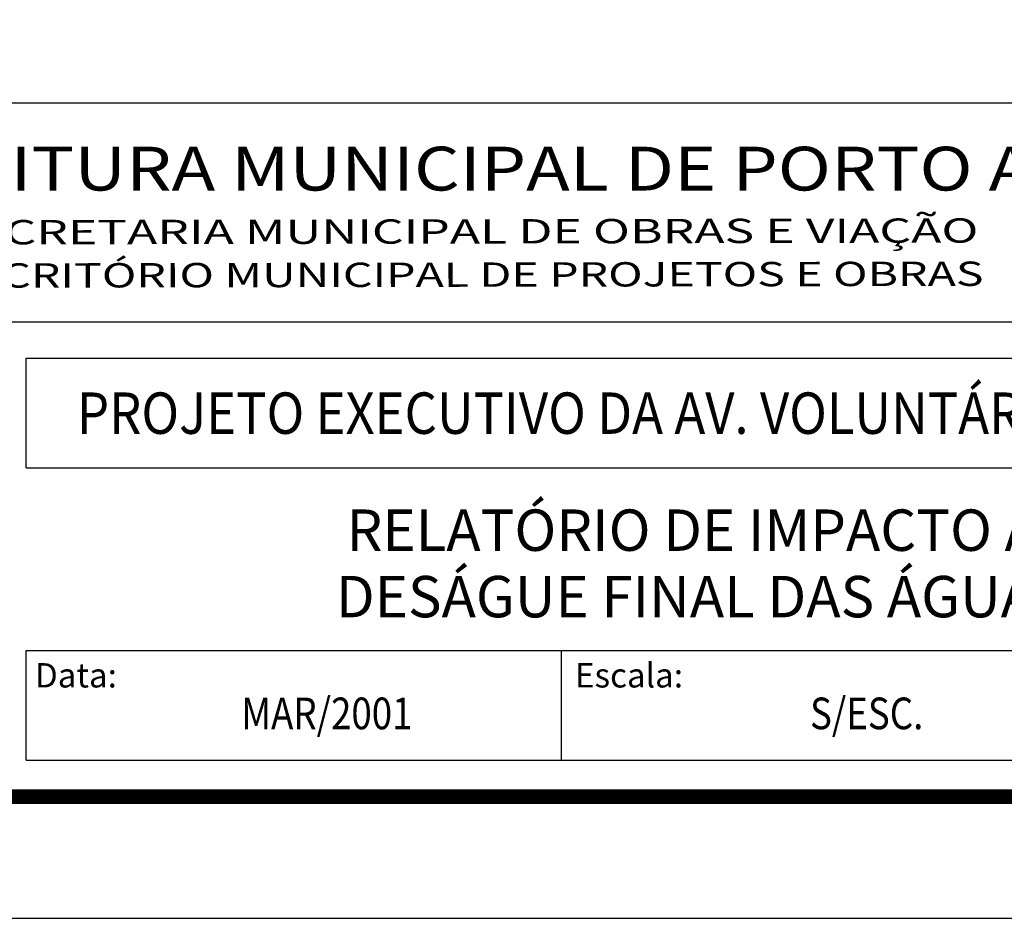
# Model space of a CAD drawing. Extents: x 192196 to 193246, y 1682618 to 1683360.
# Drawn here: x 192882 to 193084, y 1682618 to 1682802 of the extents above; entities that cross this region are included whole.
import ezdxf
from ezdxf.enums import TextEntityAlignment as Align

# ---------------------------------------------------------------- set-up
doc = ezdxf.new("R2010")
doc.units = 0
doc.header["$MEASUREMENT"] = 0
for name, color, linetype in [('AMBI_FORMATO', 7, 'CONTINUOUS'), ('AMBI_SELO-LINF', 7, 'CONTINUOUS'), ('AMBI_SELO-LING', 9, 'CONTINUOUS'), ('AMBI_TEXG', 7, 'CONTINUOUS'), ('AMBI_TEXP', 3, 'CONTINUOUS')]:
    doc.layers.add(name, color=color, linetype=linetype)
doc.styles.add('ROMAND', font='romand', dxfattribs={"height": 0.2})
doc.styles.add('ROMANS', font='romans', dxfattribs={"height": 0.2})

msp = doc.modelspace()

# ---------------------------------------------------------------- linework, layer by layer
at = {"layer": 'AMBI_FORMATO'}
msp.add_lwpolyline([(192195.84, 1682617.79), (193245.84, 1682617.79), (193245.84, 1683360.29), (192195.84, 1683360.29)], close=True, dxfattribs=at)
at = {"layer": 'AMBI_FORMATO', "const_width": 3}
msp.add_lwpolyline([(192258.34, 1682642.79), (193220.84, 1682642.79), (193220.84, 1683335.29), (192258.34, 1683335.29)], close=True, dxfattribs=at)
at = {"layer": 'AMBI_SELO-LING'}
for p, q in [((192783.34, 1682785.29), (193213.34, 1682785.29)), ((192783.34, 1682740.29), (193213.34, 1682740.29)), ((192883.44, 1682732.79), (193213.34, 1682732.79)), ((192883.44, 1682710.29), (192883.44, 1682732.79)), ((192883.44, 1682710.29), (193213.34, 1682710.29)), ((192883.44, 1682672.79), (193213.34, 1682672.79)), ((192883.44, 1682650.29), (192883.44, 1682672.79)), ((192883.44, 1682650.29), (193213.34, 1682650.29))]:
    msp.add_line(p, q, dxfattribs=at)
msp.add_lwpolyline([(192993.4, 1682672.79), (192993.4, 1682650.29)], dxfattribs=at)

# ---------------------------------------------------------------- texts
at = {"layer": 'AMBI_SELO-LINF', "color": 4, "linetype": 'CONTINUOUS', "style": 'ROMANS', "width": 0.9}
msp.add_text('PROJETO EXECUTIVO DA AV. VOLUNTÁRIOS DA PÁTRIA', height=8.5, dxfattribs=at).set_placement((192893.89, 1682717.28))
at = {"layer": 'AMBI_SELO-LINF', "color": 3, "style": 'ROMANS'}
for s, p in [('RELATÓRIO DE IMPACTO AMBIENTAL', (193048.39, 1682693.25)), ('DESÁGUE FINAL DAS ÁGUAS PLUVIAIS', (193048.39, 1682679.6))]:
    msp.add_text(s, height=8.5, dxfattribs=at).set_placement(p, align=Align.CENTER)
at = {"layer": 'AMBI_SELO-LINF', "color": 1, "style": 'ROMANS'}
for s, p in [('Data:', (192885.25, 1682665.19)), ('Escala:', (192996.22, 1682665.19))]:
    msp.add_text(s, height=5, dxfattribs=at).set_placement(p)
at = {"layer": 'AMBI_SELO-LINF', "color": 2, "style": 'ROMANS', "width": 0.85}
for s, p in [('MAR/2001', (192945.24, 1682656.62)), ('S/ESC.', (193056.16, 1682656.62))]:
    msp.add_text(s, height=6.5, dxfattribs=at).set_placement(p, align=Align.CENTER)
at = {"layer": 'AMBI_TEXG', "color": 2, "style": 'ROMAND', "width": 1.2}
msp.add_text('PREFEITURA MUNICIPAL DE PORTO ALEGRE', height=9, dxfattribs=at).set_placement((192836.03, 1682767.25))
at = {"layer": 'AMBI_TEXP', "style": 'ROMANS'}
for s, width, p in [('SECRETARIA MUNICIPAL DE OBRAS E VIAÇÃO', 1.5, (192866.88, 1682756.16)), ('ESCRITÓRIO MUNICIPAL DE PROJETOS E OBRAS', 1.4, (192867.02, 1682747.28))]:
    msp.add_text(s, height=5, rotation=0.1049, dxfattribs=dict(at, width=width)).set_placement(p)

doc.saveas('drawing.dxf')
